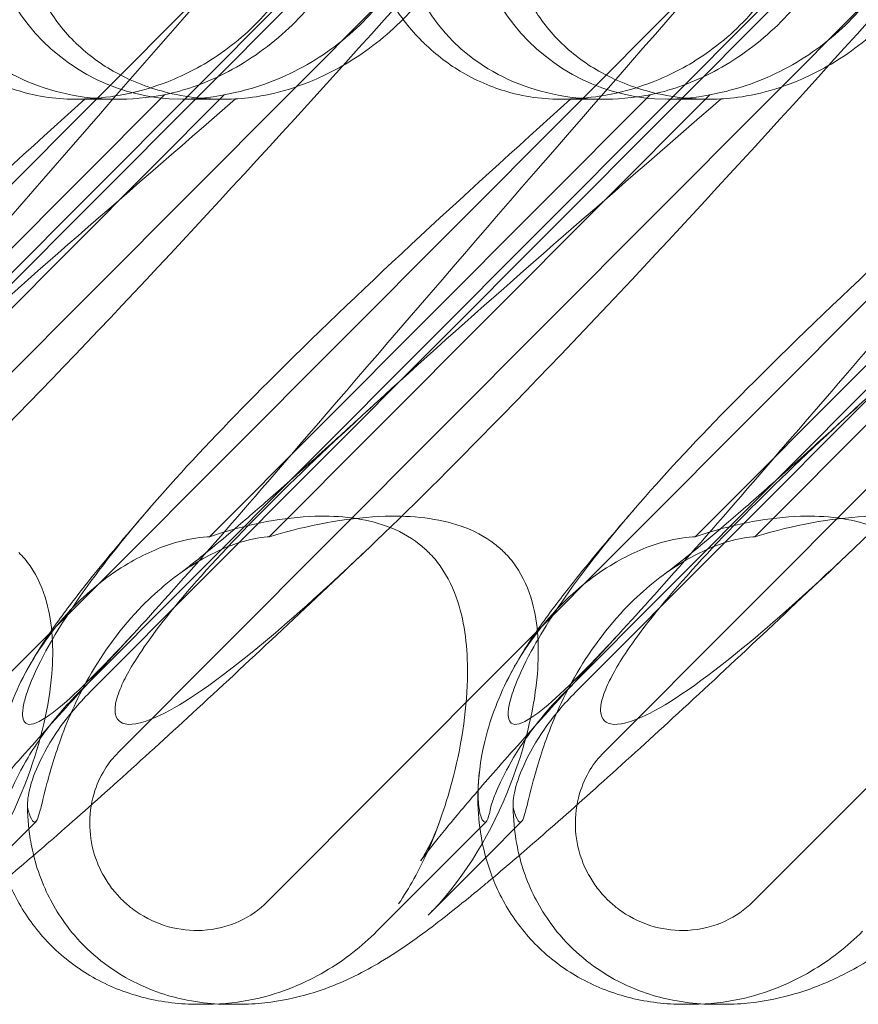
# Model space of a CAD drawing. Units: millimetres. Extents: x -6126 to 7104, y -5401 to 5666.
# Drawn here: x 350 to 402, y 281 to 341 of the extents above; entities that cross this region are included whole.
import ezdxf

# ---------------------------------------------------------------- set-up
doc = ezdxf.new("R2010")
doc.units = ezdxf.units.MM
doc.header["$MEASUREMENT"] = 0

# ---------------------------------------------------------------- blocks, each defined once
blk = doc.blocks.new('A$Cacc007b9')
at = {"color": 0, "linetype": 'Continuous', "lineweight": 0}
for p, q in [((-27524.675, -11739.377), (-27592.707, -11807.643)), ((-27494.779, -11739.377), (-27562.81, -11807.643)), ((-27464.882, -11739.377), (-27532.913, -11807.643)), ((-27438.789, -11743.194), (-27503.017, -11807.643)), ((-27571.985, -11798.436), (-27517.723, -11743.987)), ((-27542.088, -11798.436), (-27487.827, -11743.987)), ((-27512.192, -11798.436), (-27457.93, -11743.987)), ((-27574.396, -11794.728), (-27525.694, -11745.858)), ((-27573.73, -11794.728), (-27525.029, -11745.858)), ((-27544.499, -11794.728), (-27495.798, -11745.858)), ((-27543.833, -11794.728), (-27495.132, -11745.858)), ((-27514.602, -11794.728), (-27465.901, -11745.858)), ((-27513.937, -11794.728), (-27465.235, -11745.858)), ((-27539.24, -11757.941), (-27566.361, -11785.156)), ((-27535.566, -11757.941), (-27562.686, -11785.156)), ((-27542.172, -11758.211), (-27544.74, -11758.211)), ((-27535.574, -11758.211), (-27538.142, -11758.211)), ((-27509.343, -11757.941), (-27536.464, -11785.156)), ((-27505.669, -11757.941), (-27532.79, -11785.156)), ((-27512.275, -11758.211), (-27514.843, -11758.211)), ((-27505.677, -11758.211), (-27508.245, -11758.211)), ((-27479.447, -11757.941), (-27506.567, -11785.156)), ((-27475.772, -11757.941), (-27502.893, -11785.156)), ((-27547.151, -11802.688), (-27549.358, -11804.903)), ((-27519.828, -11803.094), (-27519.424, -11802.688)), ((-27517.254, -11802.688), (-27519.461, -11804.903)), ((-27526.162, -11809.449), (-27519.828, -11803.094)), ((-27519.461, -11804.903), (-27523.008, -11808.462)), ((-27536.653, -11813.95), (-27537.155, -11813.95)), ((-27534.668, -11813.95), (-27535.17, -11813.95)), ((-27506.756, -11813.95), (-27507.259, -11813.95)), ((-27504.771, -11813.95), (-27505.274, -11813.95))]:
    blk.add_line(p, q, dxfattribs=at)
for centre, major_axis, ratio, start_param, end_param in [((-27539.569, -11744.026), (13.023, 9.167), 0.831123, 2.568738, 4.204844), ((-27537.399, -11744.026), (4.765, 13.498), 0.914436, 2.012903, 3.649009), ((-27509.672, -11744.026), (13.023, 9.167), 0.831123, 2.568738, 4.204844), ((-27507.503, -11744.026), (4.765, 13.498), 0.914436, 2.012903, 3.649009)]:
    blk.add_ellipse(centre, major_axis=major_axis, ratio=ratio, start_param=start_param, end_param=end_param, dxfattribs=at)
at = {"color": 0, "linetype": 'Continuous', "lineweight": 0, "extrusion": (0, 0, -1)}
blk.add_ellipse((-27533.154, -11799.766), major_axis=(-13.023, -9.167), ratio=0.831123, start_param=-1.840717, end_param=-1.778922, dxfattribs=at)
at = {"color": 0, "linetype": 'Continuous', "lineweight": 0}
for points, knots in [([(-27544.822, -11754.633), (-27545.536, -11753.917), (-27546.128, -11753.126), (-27547.248, -11751.139), (-27547.648, -11749.948), (-27548.039, -11747.822), (-27548.099, -11746.828), (-27548.043, -11745.82)], [-3.003967, -3.003967, -3.003967, -3.003967, -2.590179, -2.590179, -2.026922, -2.026922, -1.561112, -1.561112, -1.561112, -1.561112]), ([(-27544.118, -11758.195), (-27544.059, -11758.192), (-27543.998, -11758.189), (-27543.276, -11758.151), (-27542.509, -11758.071), (-27540.806, -11757.73), (-27539.927, -11757.481), (-27537.961, -11756.712), (-27536.856, -11756.138), (-27534.6, -11754.566), (-27533.524, -11753.568), (-27531.95, -11751.659), (-27531.369, -11750.785), (-27530.894, -11749.889), (-27530.234, -11748.643), (-27529.79, -11747.371), (-27529.531, -11746.111), (-27529.518, -11746.049), (-27529.506, -11745.987)], [6.808223, 6.808223, 6.808223, 6.808223, 6.838917, 6.838917, 7.168203, 7.168203, 7.489185, 7.489185, 7.884391, 7.884391, 8.327882, 8.327882, 8.659941, 8.659941, 8.659941, 9.122051, 9.122051, 9.14637, 9.14637, 9.14637, 9.14637]), ([(-27526.723, -11746.039), (-27526.893, -11746.575), (-27527.1, -11747.148), (-27527.633, -11748.4), (-27527.971, -11749.084), (-27529.137, -11751.097), (-27530.131, -11752.385), (-27532.241, -11754.503), (-27533.51, -11755.486), (-27535.467, -11756.607), (-27536.128, -11756.924), (-27537.401, -11757.439), (-27538.013, -11757.637), (-27538.794, -11757.842), (-27539.019, -11757.895), (-27539.24, -11757.941)], [3.045204, 3.045204, 3.045204, 3.045204, 3.243554, 3.243554, 3.468142, 3.468142, 3.917318, 3.917318, 4.366493, 4.366493, 4.591081, 4.591081, 4.815668, 4.815668, 4.904657, 4.904657, 4.904657, 4.904657]), ([(-27522.932, -11746.039), (-27523.041, -11746.575), (-27523.194, -11747.148), (-27523.628, -11748.4), (-27523.924, -11749.084), (-27524.991, -11751.097), (-27525.957, -11752.385), (-27528.067, -11754.503), (-27529.365, -11755.486), (-27531.42, -11756.607), (-27532.123, -11756.924), (-27533.5, -11757.439), (-27534.175, -11757.637), (-27535.055, -11757.842), (-27535.311, -11757.895), (-27535.566, -11757.941)], [3.045204, 3.045204, 3.045204, 3.045204, 3.243554, 3.243554, 3.468142, 3.468142, 3.917318, 3.917318, 4.366493, 4.366493, 4.591081, 4.591081, 4.815668, 4.815668, 4.904657, 4.904657, 4.904657, 4.904657]), ([(-27534.864, -11758.195), (-27534.817, -11758.192), (-27534.769, -11758.189), (-27534.184, -11758.151), (-27533.522, -11758.071), (-27531.977, -11757.73), (-27531.149, -11757.481), (-27529.251, -11756.712), (-27528.153, -11756.138), (-27525.868, -11754.566), (-27524.75, -11753.568), (-27523.072, -11751.659), (-27522.437, -11750.785), (-27521.895, -11749.889), (-27521.142, -11748.643), (-27520.582, -11747.371), (-27520.162, -11746.111), (-27520.142, -11746.049), (-27520.122, -11745.987)], [6.808223, 6.808223, 6.808223, 6.808223, 6.838917, 6.838917, 7.168203, 7.168203, 7.489185, 7.489185, 7.884391, 7.884391, 8.327882, 8.327882, 8.659941, 8.659941, 8.659941, 9.122051, 9.122051, 9.14637, 9.14637, 9.14637, 9.14637]), ([(-27523.39, -11754.633), (-27524.103, -11753.917), (-27524.72, -11753.126), (-27525.948, -11751.139), (-27526.446, -11749.948), (-27527.051, -11747.822), (-27527.226, -11746.828), (-27527.298, -11745.82)], [-3.003967, -3.003967, -3.003967, -3.003967, -2.590179, -2.590179, -2.026922, -2.026922, -1.561112, -1.561112, -1.561112, -1.561112]), ([(-27514.925, -11754.633), (-27515.639, -11753.917), (-27516.231, -11753.126), (-27517.351, -11751.139), (-27517.751, -11749.948), (-27518.142, -11747.822), (-27518.203, -11746.828), (-27518.147, -11745.82)], [-3.003967, -3.003967, -3.003967, -3.003967, -2.590179, -2.590179, -2.026922, -2.026922, -1.561112, -1.561112, -1.561112, -1.561112]), ([(-27514.221, -11758.195), (-27514.162, -11758.192), (-27514.102, -11758.189), (-27513.379, -11758.151), (-27512.613, -11758.071), (-27510.909, -11757.73), (-27510.031, -11757.481), (-27508.064, -11756.712), (-27506.959, -11756.138), (-27504.704, -11754.566), (-27503.627, -11753.568), (-27502.053, -11751.659), (-27501.472, -11750.785), (-27500.998, -11749.889), (-27500.338, -11748.643), (-27499.893, -11747.371), (-27499.634, -11746.111), (-27499.621, -11746.049), (-27499.61, -11745.987)], [6.808223, 6.808223, 6.808223, 6.808223, 6.838917, 6.838917, 7.168203, 7.168203, 7.489185, 7.489185, 7.884391, 7.884391, 8.327882, 8.327882, 8.659941, 8.659941, 8.659941, 9.122051, 9.122051, 9.14637, 9.14637, 9.14637, 9.14637]), ([(-27496.827, -11746.039), (-27496.996, -11746.575), (-27497.204, -11747.148), (-27497.736, -11748.4), (-27498.074, -11749.084), (-27499.24, -11751.097), (-27500.234, -11752.385), (-27502.344, -11754.503), (-27503.614, -11755.486), (-27505.571, -11756.607), (-27506.231, -11756.924), (-27507.504, -11757.439), (-27508.117, -11757.637), (-27508.897, -11757.842), (-27509.122, -11757.895), (-27509.343, -11757.941)], [3.045204, 3.045204, 3.045204, 3.045204, 3.243554, 3.243554, 3.468142, 3.468142, 3.917318, 3.917318, 4.366493, 4.366493, 4.591081, 4.591081, 4.815668, 4.815668, 4.904657, 4.904657, 4.904657, 4.904657]), ([(-27493.035, -11746.039), (-27493.144, -11746.575), (-27493.297, -11747.148), (-27493.731, -11748.4), (-27494.027, -11749.084), (-27495.095, -11751.097), (-27496.061, -11752.385), (-27498.171, -11754.503), (-27499.468, -11755.486), (-27501.523, -11756.607), (-27502.226, -11756.924), (-27503.604, -11757.439), (-27504.279, -11757.637), (-27505.158, -11757.842), (-27505.414, -11757.895), (-27505.669, -11757.941)], [3.045204, 3.045204, 3.045204, 3.045204, 3.243554, 3.243554, 3.468142, 3.468142, 3.917318, 3.917318, 4.366493, 4.366493, 4.591081, 4.591081, 4.815668, 4.815668, 4.904657, 4.904657, 4.904657, 4.904657]), ([(-27504.968, -11758.195), (-27504.92, -11758.192), (-27504.872, -11758.189), (-27504.287, -11758.151), (-27503.625, -11758.071), (-27502.08, -11757.73), (-27501.252, -11757.481), (-27499.354, -11756.712), (-27498.257, -11756.138), (-27495.972, -11754.566), (-27494.853, -11753.568), (-27493.176, -11751.659), (-27492.54, -11750.785), (-27491.999, -11749.889), (-27491.245, -11748.643), (-27490.685, -11747.371), (-27490.266, -11746.111), (-27490.245, -11746.049), (-27490.225, -11745.987)], [6.808223, 6.808223, 6.808223, 6.808223, 6.838917, 6.838917, 7.168203, 7.168203, 7.489185, 7.489185, 7.884391, 7.884391, 8.327882, 8.327882, 8.659941, 8.659941, 8.659941, 9.122051, 9.122051, 9.14637, 9.14637, 9.14637, 9.14637]), ([(-27493.493, -11754.633), (-27494.207, -11753.917), (-27494.824, -11753.126), (-27496.052, -11751.139), (-27496.55, -11749.948), (-27497.155, -11747.822), (-27497.329, -11746.828), (-27497.401, -11745.82)], [-3.003967, -3.003967, -3.003967, -3.003967, -2.590179, -2.590179, -2.026922, -2.026922, -1.561112, -1.561112, -1.561112, -1.561112]), ([(-27525.708, -11753.315), (-27534.19, -11762.747), (-27542.368, -11771.606), (-27555.338, -11784.806), (-27560.033, -11789.243), (-27566.363, -11794.395), (-27568.3, -11795.663), (-27570.623, -11796.696), (-27571.311, -11796.805), (-27571.87, -11796.575), (-27572.02, -11796.464), (-27572.146, -11796.162), (-27572.174, -11796.048), (-27572.187, -11795.793), (-27572.181, -11795.671), (-27572.143, -11795.401), (-27572.112, -11795.262), (-27572.017, -11794.924), (-27571.945, -11794.724), (-27571.597, -11793.874), (-27571.156, -11793.085), (-27569.696, -11790.913), (-27568.498, -11789.386), (-27563.67, -11783.972), (-27559.696, -11780.158), (-27548.692, -11770.167), (-27541.962, -11764.35), (-27534.864, -11758.195)], [0, 0, 0, 0, 3.809464, 3.809464, 6.793872, 6.793872, 8.891779, 8.891779, 10.345777, 10.345777, 10.858696, 10.858696, 11.082023, 11.082023, 11.254541, 11.254541, 11.428064, 11.428064, 11.676888, 11.676888, 12.567912, 12.567912, 13.801165, 13.801165, 16.215927, 16.215927, 19.082552, 19.082552, 19.082552, 19.082552]), ([(-27495.811, -11753.315), (-27504.293, -11762.747), (-27512.471, -11771.606), (-27525.441, -11784.806), (-27530.137, -11789.243), (-27536.466, -11794.395), (-27538.404, -11795.663), (-27540.726, -11796.696), (-27541.414, -11796.805), (-27541.973, -11796.575), (-27542.124, -11796.464), (-27542.249, -11796.162), (-27542.277, -11796.048), (-27542.291, -11795.793), (-27542.285, -11795.671), (-27542.246, -11795.401), (-27542.215, -11795.262), (-27542.12, -11794.924), (-27542.048, -11794.724), (-27541.7, -11793.874), (-27541.259, -11793.085), (-27539.8, -11790.913), (-27538.601, -11789.386), (-27533.773, -11783.972), (-27529.8, -11780.158), (-27518.795, -11770.167), (-27512.065, -11764.35), (-27504.968, -11758.195)], [0, 0, 0, 0, 3.809464, 3.809464, 6.793872, 6.793872, 8.891779, 8.891779, 10.345777, 10.345777, 10.858696, 10.858696, 11.082023, 11.082023, 11.254541, 11.254541, 11.428064, 11.428064, 11.676888, 11.676888, 12.567912, 12.567912, 13.801165, 13.801165, 16.215927, 16.215927, 19.082552, 19.082552, 19.082552, 19.082552]), ([(-27508.247, -11753.315), (-27516.517, -11762.747), (-27524.11, -11771.606), (-27534.904, -11784.129), (-27538.433, -11788.189), (-27541.17, -11791.152)], [0, 0, 0, 0, 3.809464, 3.809464, 6.445839, 6.445839, 6.445839, 6.445839]), ([(-27465.914, -11753.315), (-27474.396, -11762.747), (-27482.575, -11771.606), (-27495.545, -11784.806), (-27500.24, -11789.243), (-27506.569, -11794.395), (-27508.507, -11795.663), (-27510.83, -11796.696), (-27511.517, -11796.805), (-27512.077, -11796.575), (-27512.227, -11796.464), (-27512.353, -11796.162), (-27512.38, -11796.048), (-27512.394, -11795.793), (-27512.388, -11795.671), (-27512.35, -11795.401), (-27512.318, -11795.262), (-27512.224, -11794.924), (-27512.151, -11794.724), (-27511.804, -11793.874), (-27511.363, -11793.085), (-27509.903, -11790.913), (-27508.705, -11789.386), (-27503.876, -11783.972), (-27499.903, -11780.158), (-27488.899, -11770.167), (-27482.168, -11764.35), (-27475.071, -11758.195)], [0, 0, 0, 0, 3.809464, 3.809464, 6.793872, 6.793872, 8.891779, 8.891779, 10.345777, 10.345777, 10.858696, 10.858696, 11.082023, 11.082023, 11.254541, 11.254541, 11.428064, 11.428064, 11.676888, 11.676888, 12.567912, 12.567912, 13.801165, 13.801165, 16.215927, 16.215927, 19.082552, 19.082552, 19.082552, 19.082552]), ([(-27544.118, -11758.195), (-27545.29, -11758.254), (-27546.542, -11758.15), (-27548.798, -11757.549), (-27549.8, -11757.149), (-27551.614, -11756.087), (-27552.409, -11755.488), (-27553.192, -11754.727), (-27553.24, -11754.68), (-27553.286, -11754.633)], [-4.6011, -4.6011, -4.6011, -4.6011, -3.947702, -3.947702, -3.450402, -3.450402, -3.031118, -3.031118, -3.003967, -3.003967, -3.003967, -3.003967]), ([(-27534.864, -11758.195), (-27536.204, -11758.254), (-27537.617, -11758.15), (-27540.107, -11757.549), (-27541.195, -11757.149), (-27543.117, -11756.087), (-27543.941, -11755.488), (-27544.728, -11754.727), (-27544.775, -11754.68), (-27544.822, -11754.633)], [-4.6011, -4.6011, -4.6011, -4.6011, -3.947702, -3.947702, -3.450402, -3.450402, -3.031118, -3.031118, -3.003967, -3.003967, -3.003967, -3.003967]), ([(-27514.221, -11758.195), (-27515.393, -11758.254), (-27516.645, -11758.15), (-27518.901, -11757.549), (-27519.903, -11757.149), (-27521.717, -11756.087), (-27522.512, -11755.488), (-27523.296, -11754.727), (-27523.343, -11754.68), (-27523.39, -11754.633)], [-4.6011, -4.6011, -4.6011, -4.6011, -3.947702, -3.947702, -3.450402, -3.450402, -3.031118, -3.031118, -3.003967, -3.003967, -3.003967, -3.003967]), ([(-27504.968, -11758.195), (-27506.308, -11758.254), (-27507.72, -11758.15), (-27510.21, -11757.549), (-27511.298, -11757.149), (-27513.221, -11756.087), (-27514.044, -11755.488), (-27514.831, -11754.727), (-27514.879, -11754.68), (-27514.925, -11754.633)], [-4.6011, -4.6011, -4.6011, -4.6011, -3.947702, -3.947702, -3.450402, -3.450402, -3.031118, -3.031118, -3.003967, -3.003967, -3.003967, -3.003967]), ([(-27559.331, -11777.782), (-27559.686, -11778.195), (-27560.038, -11778.603), (-27565.384, -11784.806), (-27569.245, -11789.243), (-27574.124, -11794.395), (-27575.499, -11795.663), (-27577.045, -11796.696), (-27577.462, -11796.805), (-27577.763, -11796.575), (-27577.837, -11796.464), (-27577.875, -11796.162), (-27577.878, -11796.048), (-27577.858, -11795.793), (-27577.84, -11795.671), (-27577.787, -11795.401), (-27577.753, -11795.262), (-27577.659, -11794.924), (-27577.593, -11794.724), (-27577.288, -11793.874), (-27576.93, -11793.085), (-27575.749, -11790.913), (-27574.78, -11789.386), (-27570.74, -11783.972), (-27567.281, -11780.158), (-27557.293, -11770.167), (-27550.974, -11764.35), (-27544.118, -11758.195)], [3.601457, 3.601457, 3.601457, 3.601457, 3.809464, 3.809464, 6.793872, 6.793872, 8.891779, 8.891779, 10.345777, 10.345777, 10.858696, 10.858696, 11.082023, 11.082023, 11.254541, 11.254541, 11.428064, 11.428064, 11.676888, 11.676888, 12.567912, 12.567912, 13.801165, 13.801165, 16.215927, 16.215927, 19.082552, 19.082552, 19.082552, 19.082552]), ([(-27541.17, -11791.152), (-27541.532, -11791.543), (-27541.879, -11791.915), (-27544.227, -11794.395), (-27545.602, -11795.663), (-27547.149, -11796.696), (-27547.566, -11796.805), (-27547.866, -11796.575), (-27547.94, -11796.464), (-27547.979, -11796.162), (-27547.982, -11796.048), (-27547.961, -11795.793), (-27547.943, -11795.671), (-27547.89, -11795.401), (-27547.856, -11795.262), (-27547.762, -11794.924), (-27547.696, -11794.724), (-27547.391, -11793.874), (-27547.034, -11793.085), (-27545.852, -11790.913), (-27544.884, -11789.386), (-27540.843, -11783.972), (-27537.384, -11780.158), (-27527.396, -11770.167), (-27521.077, -11764.35), (-27514.221, -11758.195)], [6.445839, 6.445839, 6.445839, 6.445839, 6.793872, 6.793872, 8.891779, 8.891779, 10.345777, 10.345777, 10.858696, 10.858696, 11.082023, 11.082023, 11.254541, 11.254541, 11.428064, 11.428064, 11.676888, 11.676888, 12.567912, 12.567912, 13.801165, 13.801165, 16.215927, 16.215927, 19.082552, 19.082552, 19.082552, 19.082552]), ([(-27511.274, -11791.152), (-27511.635, -11791.543), (-27511.983, -11791.915), (-27514.33, -11794.395), (-27515.705, -11795.663), (-27517.252, -11796.696), (-27517.669, -11796.805), (-27517.969, -11796.575), (-27518.044, -11796.464), (-27518.082, -11796.162), (-27518.085, -11796.048), (-27518.064, -11795.793), (-27518.047, -11795.671), (-27517.994, -11795.401), (-27517.959, -11795.262), (-27517.865, -11794.924), (-27517.799, -11794.724), (-27517.495, -11793.874), (-27517.137, -11793.085), (-27515.955, -11790.913), (-27514.987, -11789.386), (-27510.946, -11783.972), (-27507.488, -11780.158), (-27497.5, -11770.167), (-27491.18, -11764.35), (-27484.325, -11758.195)], [6.445839, 6.445839, 6.445839, 6.445839, 6.793872, 6.793872, 8.891779, 8.891779, 10.345777, 10.345777, 10.858696, 10.858696, 11.082023, 11.082023, 11.254541, 11.254541, 11.428064, 11.428064, 11.676888, 11.676888, 12.567912, 12.567912, 13.801165, 13.801165, 16.215927, 16.215927, 19.082552, 19.082552, 19.082552, 19.082552]), ([(-27486.493, -11762.656), (-27491.62, -11768.575), (-27496.372, -11774.11), (-27505.008, -11784.129), (-27508.536, -11788.189), (-27511.274, -11791.152)], [1.288972, 1.288972, 1.288972, 1.288972, 3.809464, 3.809464, 6.445839, 6.445839, 6.445839, 6.445839]), ([(-27538.366, -11787.47), (-27538.203, -11787.351), (-27537.937, -11787.15), (-27537.254, -11786.613), (-27536.818, -11786.261), (-27535.76, -11785.387), (-27535.115, -11784.841), (-27533.634, -11783.569), (-27532.781, -11782.824), (-27530.89, -11781.15), (-27529.837, -11780.206), (-27527.924, -11778.474), (-27527.082, -11777.706), (-27526.22, -11776.915)], [0, 0, 0, 0, 3.633721, 3.633721, 7.626921, 7.626921, 12.313828, 12.313828, 17.582496, 17.582496, 23.382565, 23.382565, 27.707668, 27.707668, 27.707668, 27.707668]), ([(-27508.469, -11787.47), (-27508.306, -11787.351), (-27508.041, -11787.15), (-27507.357, -11786.613), (-27506.922, -11786.261), (-27505.864, -11785.387), (-27505.218, -11784.841), (-27503.737, -11783.569), (-27502.885, -11782.824), (-27500.993, -11781.15), (-27499.94, -11780.206), (-27498.028, -11778.474), (-27497.185, -11777.706), (-27496.323, -11776.915)], [0, 0, 0, 0, 3.633721, 3.633721, 7.626921, 7.626921, 12.313828, 12.313828, 17.582496, 17.582496, 23.382565, 23.382565, 27.707668, 27.707668, 27.707668, 27.707668]), ([(-27548.09, -11794.101), (-27547.749, -11793.409), (-27547.41, -11792.818), (-27546.714, -11791.685), (-27546.355, -11791.153), (-27545.405, -11789.806), (-27544.801, -11789.013), (-27543.172, -11786.953), (-27542.083, -11785.644), (-27540.617, -11783.934), (-27540.36, -11783.635), (-27540.097, -11783.332)], [0, 0, 0, 0, 3.269897, 3.269897, 6.985474, 6.985474, 12.984237, 12.984237, 21.838187, 21.838187, 23.680694, 23.680694, 23.680694, 23.680694]), ([(-27518.193, -11794.101), (-27517.852, -11793.409), (-27517.513, -11792.818), (-27516.817, -11791.685), (-27516.458, -11791.153), (-27515.508, -11789.806), (-27514.904, -11789.013), (-27513.276, -11786.953), (-27512.186, -11785.644), (-27510.721, -11783.934), (-27510.463, -11783.635), (-27510.2, -11783.332)], [0, 0, 0, 0, 3.269897, 3.269897, 6.985474, 6.985474, 12.984237, 12.984237, 21.838187, 21.838187, 23.680694, 23.680694, 23.680694, 23.680694]), ([(-27536.464, -11785.156), (-27536.303, -11785.1), (-27536.141, -11785.047), (-27533.955, -11784.346), (-27531.88, -11783.959), (-27528.427, -11783.85), (-27526.909, -11784.014), (-27524.857, -11784.762), (-27524.176, -11785.118), (-27523.353, -11785.766), (-27523.158, -11785.94), (-27522.973, -11786.125)], [-5.568653, -5.568653, -5.568653, -5.568653, -5.49759, -5.49759, -4.610046, -4.610046, -3.887731, -3.887731, -3.506744, -3.506744, -3.37925, -3.37925, -3.37925, -3.37925]), ([(-27532.79, -11785.156), (-27532.608, -11785.1), (-27532.427, -11785.047), (-27529.975, -11784.346), (-27527.703, -11783.959), (-27523.983, -11783.85), (-27522.373, -11784.014), (-27520.234, -11784.762), (-27519.532, -11785.118), (-27518.697, -11785.766), (-27518.5, -11785.94), (-27518.316, -11786.125)], [-5.568653, -5.568653, -5.568653, -5.568653, -5.49759, -5.49759, -4.610046, -4.610046, -3.887731, -3.887731, -3.506744, -3.506744, -3.37925, -3.37925, -3.37925, -3.37925]), ([(-27506.567, -11785.156), (-27506.406, -11785.1), (-27506.245, -11785.047), (-27504.059, -11784.346), (-27501.983, -11783.959), (-27498.53, -11783.85), (-27497.012, -11784.014), (-27494.961, -11784.762), (-27494.28, -11785.118), (-27493.456, -11785.766), (-27493.261, -11785.94), (-27493.077, -11786.125)], [-5.568653, -5.568653, -5.568653, -5.568653, -5.49759, -5.49759, -4.610046, -4.610046, -3.887731, -3.887731, -3.506744, -3.506744, -3.37925, -3.37925, -3.37925, -3.37925]), ([(-27502.893, -11785.156), (-27502.712, -11785.1), (-27502.53, -11785.047), (-27500.079, -11784.346), (-27497.806, -11783.959), (-27494.087, -11783.85), (-27492.476, -11784.014), (-27490.337, -11784.762), (-27489.635, -11785.118), (-27488.8, -11785.766), (-27488.604, -11785.94), (-27488.419, -11786.125)], [-5.568653, -5.568653, -5.568653, -5.568653, -5.49759, -5.49759, -4.610046, -4.610046, -3.887731, -3.887731, -3.506744, -3.506744, -3.37925, -3.37925, -3.37925, -3.37925]), ([(-27536.464, -11785.156), (-27536.514, -11785.158), (-27536.564, -11785.162), (-27537.222, -11785.21), (-27537.873, -11785.322), (-27539.536, -11785.8), (-27540.532, -11786.24), (-27542.674, -11787.51), (-27543.799, -11788.412), (-27546.068, -11790.733), (-27547.145, -11792.258), (-27548.649, -11795.184), (-27549.139, -11796.565), (-27549.711, -11798.997), (-27549.82, -11800.02), (-27549.833, -11801.308), (-27549.803, -11801.701), (-27549.707, -11802.276), (-27549.644, -11802.471), (-27549.571, -11802.585)], [0.906726, 0.906726, 0.906726, 0.906726, 0.930119, 0.930119, 1.210558, 1.210558, 1.61174, 1.61174, 2.116237, 2.116237, 2.776149, 2.776149, 3.352719, 3.352719, 3.873466, 3.873466, 4.178759, 4.178759, 4.456226, 4.456226, 4.456226, 4.456226]), ([(-27532.79, -11785.156), (-27532.832, -11785.158), (-27532.874, -11785.162), (-27533.437, -11785.21), (-27534.015, -11785.322), (-27535.529, -11785.8), (-27536.465, -11786.24), (-27538.519, -11787.51), (-27539.624, -11788.412), (-27541.897, -11790.733), (-27543.013, -11792.258), (-27544.67, -11795.184), (-27545.264, -11796.565), (-27546.119, -11798.997), (-27546.393, -11800.02), (-27546.72, -11801.308), (-27546.815, -11801.701), (-27546.969, -11802.276), (-27547.03, -11802.471), (-27547.084, -11802.585)], [0.906726, 0.906726, 0.906726, 0.906726, 0.930119, 0.930119, 1.210558, 1.210558, 1.61174, 1.61174, 2.116237, 2.116237, 2.776149, 2.776149, 3.352719, 3.352719, 3.873466, 3.873466, 4.178759, 4.178759, 4.456226, 4.456226, 4.456226, 4.456226]), ([(-27506.567, -11785.156), (-27506.617, -11785.158), (-27506.667, -11785.162), (-27507.325, -11785.21), (-27507.977, -11785.322), (-27509.64, -11785.8), (-27510.635, -11786.24), (-27512.777, -11787.51), (-27513.902, -11788.412), (-27516.171, -11790.733), (-27517.248, -11792.258), (-27518.752, -11795.184), (-27519.242, -11796.565), (-27519.814, -11798.997), (-27519.923, -11800.02), (-27519.936, -11801.308), (-27519.907, -11801.701), (-27519.81, -11802.276), (-27519.747, -11802.471), (-27519.674, -11802.585)], [0.906726, 0.906726, 0.906726, 0.906726, 0.930119, 0.930119, 1.210558, 1.210558, 1.61174, 1.61174, 2.116237, 2.116237, 2.776149, 2.776149, 3.352719, 3.352719, 3.873466, 3.873466, 4.178759, 4.178759, 4.456226, 4.456226, 4.456226, 4.456226]), ([(-27502.893, -11785.156), (-27502.935, -11785.158), (-27502.978, -11785.162), (-27503.54, -11785.21), (-27504.118, -11785.322), (-27505.632, -11785.8), (-27506.569, -11786.24), (-27508.622, -11787.51), (-27509.727, -11788.412), (-27512.001, -11790.733), (-27513.116, -11792.258), (-27514.773, -11795.184), (-27515.367, -11796.565), (-27516.222, -11798.997), (-27516.496, -11800.02), (-27516.823, -11801.308), (-27516.918, -11801.701), (-27517.072, -11802.276), (-27517.133, -11802.471), (-27517.187, -11802.585)], [0.906726, 0.906726, 0.906726, 0.906726, 0.930119, 0.930119, 1.210558, 1.210558, 1.61174, 1.61174, 2.116237, 2.116237, 2.776149, 2.776149, 3.352719, 3.352719, 3.873466, 3.873466, 4.178759, 4.178759, 4.456226, 4.456226, 4.456226, 4.456226]), ([(-27548.213, -11786.125), (-27547.958, -11786.38), (-27547.728, -11786.657), (-27547.045, -11787.637), (-27546.72, -11788.391), (-27546.128, -11790.52), (-27546.053, -11792.038), (-27546.346, -11795.579), (-27546.852, -11797.755), (-27548.703, -11802.777), (-27550.239, -11805.53), (-27552.235, -11807.753)], [-3.37925, -3.37925, -3.37925, -3.37925, -3.203286, -3.203286, -2.799338, -2.799338, -2.097182, -2.097182, -1.201263, -1.201263, 0, 0, 0, 0]), ([(-27526.745, -11785.924), (-27528.639, -11787.726), (-27530.507, -11789.491), (-27534.104, -11792.864), (-27535.84, -11794.479), (-27539.103, -11797.484), (-27540.641, -11798.885), (-27543.497, -11801.455), (-27544.828, -11802.636), (-27547.08, -11804.599), (-27548.03, -11805.415), (-27548.933, -11806.172)], [0, 0, 0, 0, 8.41103, 8.41103, 16.591596, 16.591596, 24.315034, 24.315034, 31.607325, 31.607325, 37.387034, 37.387034, 37.387034, 37.387034]), ([(-27522.973, -11786.125), (-27522.719, -11786.38), (-27522.486, -11786.657), (-27521.785, -11787.637), (-27521.434, -11788.391), (-27520.745, -11790.52), (-27520.578, -11792.038), (-27520.602, -11795.579), (-27520.908, -11797.755), (-27521.859, -11801.519), (-27522.392, -11803.098), (-27523.056, -11804.566)], [-3.37925, -3.37925, -3.37925, -3.37925, -3.203286, -3.203286, -2.799338, -2.799338, -2.097182, -2.097182, -1.201263, -1.201263, -0.525523, -0.525523, -0.525523, -0.525523]), ([(-27518.316, -11786.125), (-27518.062, -11786.38), (-27517.831, -11786.657), (-27517.149, -11787.637), (-27516.823, -11788.391), (-27516.231, -11790.52), (-27516.157, -11792.038), (-27516.449, -11795.579), (-27516.955, -11797.755), (-27518.806, -11802.777), (-27520.342, -11805.53), (-27522.338, -11807.753)], [-3.37925, -3.37925, -3.37925, -3.37925, -3.203286, -3.203286, -2.799338, -2.799338, -2.097182, -2.097182, -1.201263, -1.201263, 0, 0, 0, 0]), ([(-27496.849, -11785.924), (-27498.743, -11787.726), (-27500.61, -11789.491), (-27504.207, -11792.864), (-27505.943, -11794.479), (-27509.206, -11797.484), (-27510.744, -11798.885), (-27513.601, -11801.455), (-27514.931, -11802.636), (-27517.183, -11804.599), (-27518.134, -11805.415), (-27519.037, -11806.172)], [0, 0, 0, 0, 8.41103, 8.41103, 16.591596, 16.591596, 24.315034, 24.315034, 31.607325, 31.607325, 37.387034, 37.387034, 37.387034, 37.387034]), ([(-27541.17, -11791.152), (-27542.539, -11792.634), (-27543.851, -11794.067), (-27546.264, -11796.735), (-27547.376, -11797.979), (-27549.312, -11800.182), (-27550.157, -11801.16), (-27551.54, -11802.8), (-27552.107, -11803.49), (-27552.913, -11804.507), (-27553.192, -11804.88), (-27553.343, -11805.092), (-27553.363, -11805.121), (-27553.363, -11805.121)], [0, 0, 0, 0, 7.458596, 7.458596, 14.620432, 14.620432, 21.168389, 21.168389, 27.042895, 27.042895, 32.137745, 32.137745, 33.726229, 33.726229, 33.726229, 33.726229]), ([(-27511.274, -11791.152), (-27512.642, -11792.634), (-27513.954, -11794.067), (-27516.367, -11796.735), (-27517.479, -11797.979), (-27519.415, -11800.182), (-27520.26, -11801.16), (-27521.644, -11802.8), (-27522.21, -11803.49), (-27523.017, -11804.507), (-27523.295, -11804.88), (-27523.446, -11805.092), (-27523.466, -11805.121), (-27523.466, -11805.121)], [0, 0, 0, 0, 7.458596, 7.458596, 14.620432, 14.620432, 21.168389, 21.168389, 27.042895, 27.042895, 32.137745, 32.137745, 33.726229, 33.726229, 33.726229, 33.726229]), ([(-27549.095, -11802.001), (-27549.069, -11801.864), (-27549.021, -11801.688), (-27548.876, -11801.256), (-27548.778, -11801), (-27548.407, -11800.135), (-27548.064, -11799.457), (-27547.133, -11797.895), (-27546.48, -11796.954), (-27545.301, -11795.565), (-27544.907, -11795.138), (-27544.499, -11794.728)], [0, 0, 0, 0, 0.140887, 0.140887, 0.290425, 0.290425, 0.598264, 0.598264, 0.97329, 0.97329, 1.147118, 1.147118, 1.147118, 1.147118]), ([(-27543.833, -11794.728), (-27544.545, -11795.442), (-27545.192, -11796.209), (-27546.265, -11797.746), (-27546.7, -11798.51), (-27547.299, -11799.85), (-27547.492, -11800.43), (-27547.686, -11801.383), (-27547.698, -11801.753), (-27547.631, -11802.001)], [0, 0, 0, 0, 0.299802, 0.299802, 0.582603, 0.582603, 0.821618, 0.821618, 1.043294, 1.043294, 1.043294, 1.043294]), ([(-27519.199, -11802.001), (-27519.172, -11801.864), (-27519.124, -11801.688), (-27518.98, -11801.256), (-27518.881, -11801), (-27518.51, -11800.135), (-27518.168, -11799.457), (-27517.236, -11797.895), (-27516.583, -11796.954), (-27515.404, -11795.565), (-27515.011, -11795.138), (-27514.602, -11794.728)], [0, 0, 0, 0, 0.140887, 0.140887, 0.290425, 0.290425, 0.598264, 0.598264, 0.97329, 0.97329, 1.147118, 1.147118, 1.147118, 1.147118]), ([(-27513.937, -11794.728), (-27514.648, -11795.442), (-27515.295, -11796.209), (-27516.369, -11797.746), (-27516.803, -11798.51), (-27517.402, -11799.85), (-27517.595, -11800.43), (-27517.79, -11801.383), (-27517.802, -11801.753), (-27517.734, -11802.001)], [0, 0, 0, 0, 0.299802, 0.299802, 0.582603, 0.582603, 0.821618, 0.821618, 1.043294, 1.043294, 1.043294, 1.043294]), ([(-27532.913, -11807.643), (-27533.406, -11808.138), (-27533.987, -11808.538), (-27535.343, -11809.163), (-27536.123, -11809.353), (-27537.614, -11809.432), (-27538.314, -11809.355), (-27539.699, -11808.973), (-27540.373, -11808.657), (-27541.169, -11808.107), (-27541.351, -11807.967), (-27541.631, -11807.727), (-27541.735, -11807.632), (-27541.927, -11807.445), (-27542.016, -11807.353), (-27542.213, -11807.138), (-27542.32, -11807.013), (-27542.62, -11806.632), (-27542.8, -11806.366), (-27543.172, -11805.719), (-27543.349, -11805.331), (-27543.698, -11804.312), (-27543.818, -11803.667), (-27543.863, -11802.327), (-27543.777, -11801.637), (-27543.427, -11800.456), (-27543.207, -11799.957), (-27542.685, -11799.111), (-27542.406, -11798.755), (-27542.088, -11798.436)], [0, 0, 0, 0, 0.209992, 0.209992, 0.448716, 0.448716, 0.658449, 0.658449, 0.879962, 0.879962, 0.948673, 0.948673, 0.990779, 0.990779, 1.028949, 1.028949, 1.078262, 1.078262, 1.174248, 1.174248, 1.301625, 1.301625, 1.496582, 1.496582, 1.702933, 1.702933, 1.865579, 1.865579, 2.000792, 2.000792, 2.000792, 2.000792]), ([(-27503.017, -11807.643), (-27503.51, -11808.138), (-27504.09, -11808.538), (-27505.446, -11809.163), (-27506.227, -11809.353), (-27507.718, -11809.432), (-27508.417, -11809.355), (-27509.802, -11808.973), (-27510.476, -11808.657), (-27511.272, -11808.107), (-27511.454, -11807.967), (-27511.735, -11807.727), (-27511.839, -11807.632), (-27512.031, -11807.445), (-27512.119, -11807.353), (-27512.316, -11807.138), (-27512.423, -11807.013), (-27512.723, -11806.632), (-27512.903, -11806.366), (-27513.276, -11805.719), (-27513.452, -11805.331), (-27513.801, -11804.312), (-27513.921, -11803.667), (-27513.966, -11802.327), (-27513.88, -11801.637), (-27513.531, -11800.456), (-27513.31, -11799.957), (-27512.789, -11799.111), (-27512.51, -11798.755), (-27512.192, -11798.436)], [0, 0, 0, 0, 0.209992, 0.209992, 0.448716, 0.448716, 0.658449, 0.658449, 0.879962, 0.879962, 0.948673, 0.948673, 0.990779, 0.990779, 1.028949, 1.028949, 1.078262, 1.078262, 1.174248, 1.174248, 1.301625, 1.301625, 1.496582, 1.496582, 1.702933, 1.702933, 1.865579, 1.865579, 2.000792, 2.000792, 2.000792, 2.000792]), ([(-27537.155, -11813.95), (-27538.245, -11813.95), (-27539.358, -11813.824), (-27541.49, -11813.298), (-27542.527, -11812.9), (-27544.416, -11811.865), (-27545.287, -11811.228), (-27546.799, -11809.774), (-27547.457, -11808.951), (-27548.531, -11807.185), (-27548.956, -11806.228), (-27549.565, -11804.245), (-27549.749, -11803.203), (-27549.845, -11801.711), (-27549.851, -11801.251), (-27549.836, -11800.794)], [0, 0, 0, 0, 3.4119, 3.4119, 6.757401, 6.757401, 9.997636, 9.997636, 13.161051, 13.161051, 16.316817, 16.316817, 19.533191, 19.533191, 20.967341, 20.967341, 20.967341, 20.967341]), ([(-27507.259, -11813.95), (-27508.349, -11813.95), (-27509.461, -11813.824), (-27511.594, -11813.298), (-27512.63, -11812.9), (-27514.519, -11811.865), (-27515.39, -11811.228), (-27516.903, -11809.774), (-27517.56, -11808.951), (-27518.634, -11807.185), (-27519.059, -11806.228), (-27519.668, -11804.245), (-27519.852, -11803.203), (-27519.948, -11801.711), (-27519.954, -11801.251), (-27519.939, -11800.794)], [0, 0, 0, 0, 3.4119, 3.4119, 6.757401, 6.757401, 9.997636, 9.997636, 13.161051, 13.161051, 16.316817, 16.316817, 19.533191, 19.533191, 20.967341, 20.967341, 20.967341, 20.967341]), ([(-27535.927, -11813.932), (-27536.507, -11813.902), (-27537.137, -11813.832), (-27538.855, -11813.495), (-27540.034, -11813.167), (-27542.541, -11811.809), (-27543.798, -11810.856), (-27545.593, -11808.753), (-27546.189, -11807.74), (-27547.113, -11805.663), (-27547.362, -11804.653), (-27547.635, -11802.961), (-27547.676, -11802.258), (-27547.674, -11801.617)], [0.6369591, 0.6369591, 0.6369591, 0.6369591, 0.6946107, 0.6946107, 0.7782797, 0.7782797, 0.8455954, 0.8455954, 0.9002906, 0.9002906, 0.9690134, 0.9690134, 1.0292868, 1.0292868, 1.0292868, 1.0292868]), ([(-27547.084, -11802.585), (-27547.129, -11802.68), (-27547.178, -11802.726), (-27547.311, -11802.726), (-27547.407, -11802.615), (-27547.547, -11802.278), (-27547.59, -11802.152), (-27547.631, -11802.001)], [1.549696, 1.549696, 1.549696, 1.549696, 1.7391499, 1.7391499, 2.0331339, 2.0331339, 2.1629434, 2.1629434, 2.1629434, 2.1629434]), ([(-27519.674, -11802.585), (-27519.613, -11802.68), (-27519.556, -11802.726), (-27519.422, -11802.726), (-27519.35, -11802.615), (-27519.256, -11802.278), (-27519.228, -11802.152), (-27519.199, -11802.001)], [1.549696, 1.549696, 1.549696, 1.549696, 1.7391499, 1.7391499, 2.0331339, 2.0331339, 2.1629434, 2.1629434, 2.1629434, 2.1629434]), ([(-27506.03, -11813.932), (-27506.61, -11813.902), (-27507.24, -11813.832), (-27508.958, -11813.495), (-27510.138, -11813.167), (-27512.644, -11811.809), (-27513.901, -11810.856), (-27515.696, -11808.753), (-27516.293, -11807.74), (-27517.217, -11805.663), (-27517.465, -11804.653), (-27517.738, -11802.961), (-27517.779, -11802.258), (-27517.777, -11801.617)], [0.6369591, 0.6369591, 0.6369591, 0.6369591, 0.6946107, 0.6946107, 0.7782797, 0.7782797, 0.8455954, 0.8455954, 0.9002906, 0.9002906, 0.9690134, 0.9690134, 1.0292868, 1.0292868, 1.0292868, 1.0292868]), ([(-27517.187, -11802.585), (-27517.232, -11802.68), (-27517.281, -11802.726), (-27517.414, -11802.726), (-27517.51, -11802.615), (-27517.65, -11802.278), (-27517.693, -11802.152), (-27517.734, -11802.001)], [1.549696, 1.549696, 1.549696, 1.549696, 1.7391499, 1.7391499, 2.0331339, 2.0331339, 2.1629434, 2.1629434, 2.1629434, 2.1629434]), ([(-27523.466, -11805.121), (-27523.466, -11805.121), (-27523.415, -11805.048), (-27523.239, -11804.75), (-27523.153, -11804.6), (-27522.89, -11804.1), (-27522.683, -11803.673), (-27522.422, -11803.02), (-27522.366, -11802.874), (-27522.312, -11802.723)], [33.726229, 33.726229, 33.726229, 33.726229, 36.245877, 36.245877, 37.705584, 37.705584, 39.98454, 39.98454, 40.601416, 40.601416, 40.601416, 40.601416]), ([(-27519.037, -11806.172), (-27519.221, -11806.327), (-27519.404, -11806.48), (-27520.634, -11807.502), (-27521.615, -11808.292), (-27523.631, -11809.83), (-27524.629, -11810.561), (-27526.414, -11811.629), (-27526.945, -11811.925), (-27528.333, -11812.604), (-27529.26, -11812.99), (-27531.147, -11813.553), (-27532.09, -11813.754), (-27533.586, -11813.92), (-27534.126, -11813.95), (-27534.668, -11813.95)], [37.387034, 37.387034, 37.387034, 37.387034, 38.567978, 38.567978, 45.443427, 45.443427, 53.13545, 53.13545, 55.959671, 55.959671, 59.60777, 59.60777, 62.70848, 62.70848, 64.405603, 64.405603, 64.405603, 64.405603]), ([(-27489.14, -11806.172), (-27489.324, -11806.327), (-27489.507, -11806.48), (-27490.738, -11807.502), (-27491.718, -11808.292), (-27493.734, -11809.83), (-27494.732, -11810.561), (-27496.517, -11811.629), (-27497.048, -11811.925), (-27498.436, -11812.604), (-27499.363, -11812.99), (-27501.251, -11813.553), (-27502.193, -11813.754), (-27503.69, -11813.92), (-27504.229, -11813.95), (-27504.771, -11813.95)], [37.387034, 37.387034, 37.387034, 37.387034, 38.567978, 38.567978, 45.443427, 45.443427, 53.13545, 53.13545, 55.959671, 55.959671, 59.60777, 59.60777, 62.70848, 62.70848, 64.405603, 64.405603, 64.405603, 64.405603]), ([(-27526.162, -11809.449), (-27526.624, -11809.913), (-27527.119, -11810.353), (-27528.183, -11811.182), (-27528.751, -11811.571), (-27529.978, -11812.289), (-27530.64, -11812.619), (-27532.081, -11813.199), (-27532.859, -11813.449), (-27534.592, -11813.822), (-27535.554, -11813.95), (-27536.653, -11813.95)], [0.0555642, 0.0555642, 0.0555642, 0.0555642, 0.1668244, 0.1668244, 0.2780845, 0.2780845, 0.3893447, 0.3893447, 0.5006048, 0.5006048, 0.611865, 0.611865, 0.611865, 0.611865]), ([(-27496.265, -11809.449), (-27496.727, -11809.913), (-27497.222, -11810.353), (-27498.286, -11811.182), (-27498.854, -11811.571), (-27500.082, -11812.289), (-27500.743, -11812.619), (-27502.185, -11813.199), (-27502.963, -11813.449), (-27504.696, -11813.822), (-27505.657, -11813.95), (-27506.756, -11813.95)], [0.0555642, 0.0555642, 0.0555642, 0.0555642, 0.1668244, 0.1668244, 0.2780845, 0.2780845, 0.3893447, 0.3893447, 0.5006048, 0.5006048, 0.611865, 0.611865, 0.611865, 0.611865])]:
    blk.add_open_spline(points, degree=3, knots=knots, dxfattribs=at)
for points in [[(-27531.398, -11745.853), (-27533.697, -11748.32), (-27535.959, -11750.823), (-27538.144, -11753.315)], [(-27518.84, -11745.853), (-27521.166, -11748.32), (-27523.467, -11750.823), (-27525.708, -11753.315)], [(-27501.501, -11745.853), (-27503.801, -11748.32), (-27506.062, -11750.823), (-27508.247, -11753.315)], [(-27538.144, -11753.315), (-27545.962, -11762.232), (-27553.176, -11770.636), (-27559.331, -11777.782)], [(-27519.939, -11800.794), (-27519.926, -11800.387), (-27519.896, -11799.984), (-27519.85, -11799.587)], [(-27523.056, -11804.566), (-27523.566, -11805.707), (-27524.157, -11806.781), (-27524.825, -11807.753)], [(-27535.17, -11813.95), (-27535.414, -11813.95), (-27535.665, -11813.945), (-27535.927, -11813.932)], [(-27505.274, -11813.95), (-27505.517, -11813.95), (-27505.768, -11813.945), (-27506.03, -11813.932)]]:
    blk.add_open_spline(points, degree=3, dxfattribs=at)

msp = doc.modelspace()

# ---------------------------------------------------------------- block references
msp.add_blockref('A$Cacc007b9', (27898.142, 12094.698))

doc.saveas('drawing.dxf')
